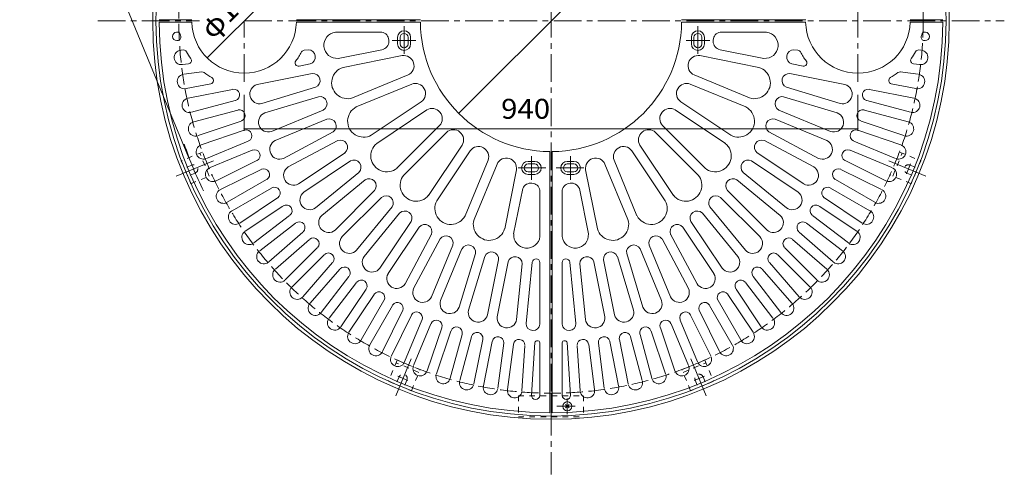
# Model space of a CAD drawing. Units: millimetres. Extents: x -1690 to 1812, y -1370 to 1296.
# Drawn here: x -1690 to -182, y -268 to 428 of the extents above; entities that cross this region are included whole.
import ezdxf

# ---------------------------------------------------------------- set-up
doc = ezdxf.new("R2010")
doc.units = ezdxf.units.MM
doc.header["$LTSCALE"] = 10
for name, pattern in [('JWW_CENTER1', [6.773333, 4.233333, -0.846667, 0.846667, -0.846667]), ('JWW_CENTER2', [13.546667, 11.006667, -0.846667, 0.846667, -0.846667]), ('JWW_DASHED1', [1.693333, 0.846667, -0.846667]), ('JWW_DASHED3', [3.386667, 2.54, -0.846667])]:
    doc.linetypes.add(name, pattern=pattern)
for name, color, linetype in [('その他', 7, 'Continuous'), ('寸法', 7, 'Continuous'), ('躯体', 7, 'Continuous'), ('通り芯', 7, 'Continuous')]:
    doc.layers.add(name, color=color, linetype=linetype)
doc.styles.add('ＭＳ ゴシック', font='txt', dxfattribs={"height": 1})

msp = doc.modelspace()

# ---------------------------------------------------------------- linework, layer by layer
at = {"layer": 'その他', "color": 7, "linetype": 'Continuous', "lineweight": 9}
for p, q in [((-734.4, 567.9), (-1017.3, 285.1)), ((-1402.4, 369.9), (-1289.3, 483.1))]:
    msp.add_line(p, q, dxfattribs=at)
at = {"layer": 'その他', "color": 7, "linetype": 'Continuous', "lineweight": 9, "const_width": 1}
for points in [[(-1401.9, 369.9, 0.414214), (-1402.4, 370.4, 0.414214), (-1402.9, 369.9, 0.414214), (-1402.4, 369.4, 0.414214)], [(-1016.8, 285.1, 0.414214), (-1017.3, 285.6, 0.414214), (-1017.8, 285.1, 0.414214), (-1017.3, 284.6, 0.414214)]]:
    msp.add_lwpolyline(points, format="xyb", close=True, dxfattribs=at)
at = {"layer": '寸法', "color": 7, "linetype": 'Continuous', "lineweight": 9}
msp.add_line((-1689.7, 842.9), (-1430.9, 218.2), dxfattribs=at)
at = {"layer": '躯体', "color": 2, "linetype": 'JWW_CENTER1', "lineweight": 9}
for p, q in [((-875.9, 1120.7), (-875.9, -267.8)), ((-1570.1, 426.5), (-1414.5, 426.5)), ((-1345.9, 426.5), (-181.6, 426.5)), ((-867, -163.5), (-838.9, -163.5)), ((-850.9, -151.5), (-850.9, -175.5))]:
    msp.add_line(p, q, dxfattribs=at)
at = {"layer": '躯体', "color": 2, "linetype": 'JWW_CENTER2', "lineweight": 9}
for p, q in [((-1449.9, 188.7), (-1393, 212.3)), ((-301.8, 188.7), (-358.7, 212.3)), ((-325.1, 207.9), (-331.6, 192.2)), ((-1113.7, -147.6), (-1090.1, -90.7)), ((-638.1, -147.6), (-661.7, -90.7)), ((-1110.7, -117.5), (-1095.1, -124)), ((-641, -117.5), (-656.7, -124))]:
    msp.add_line(p, q, dxfattribs=at)
at = {"layer": '躯体', "color": 2, "linetype": 'JWW_DASHED1', "lineweight": 9}
for p, q in [((-1409.7, 225.8), (-1442.1, 212.5)), ((-1442.1, 212.5), (-1427.5, 177.3)), ((-1399.3, 189), (-1413.9, 224.1)), ((-352.4, 189), (-337.9, 224.1)), ((-342, 225.8), (-309.7, 212.5)), ((-309.7, 212.5), (-324.2, 177.3)), ((-1425.8, 205.8), (-1437.3, 201)), ((-326, 205.8), (-314.4, 201)), ((-1420.8, 193.7), (-1432.3, 189)), ((-1427.5, 177.3), (-1395.2, 190.7)), ((-324.2, 177.3), (-356.6, 190.7)), ((-331, 193.7), (-319.4, 189)), ((-1111.5, -92.9), (-1124.9, -125.2)), ((-1078.1, -111.6), (-1113.2, -97)), ((-1111.5, -92.9), (-1076.4, -107.4)), ((-640.3, -92.9), (-675.4, -107.4)), ((-673.6, -111.6), (-638.5, -97)), ((-640.3, -92.9), (-626.9, -125.2)), ((-1108.6, -118.4), (-1113.4, -130)), ((-1089.8, -139.8), (-1076.4, -107.4)), ((-662, -139.8), (-675.4, -107.4)), ((-643.1, -118.4), (-638.3, -130)), ((-1124.9, -125.2), (-1089.8, -139.8)), ((-1096.6, -123.4), (-1101.4, -134.9)), ((-626.9, -125.2), (-662, -139.8)), ((-655.1, -123.4), (-650.4, -134.9)), ((-925.9, -147.5), (-925.9, -179.5)), ((-925.9, -147.5), (-825.9, -147.5)), ((-825.9, -147.5), (-825.9, -179.5)), ((-925.9, -179.5), (-825.9, -179.5))]:
    msp.add_line(p, q, dxfattribs=at)
at = {"layer": '躯体', "color": 2, "linetype": 'Continuous', "lineweight": 9}
for p, q in [((-875.9, -143.5), (-875.9, -143.5)), ((-875.9, -183.5), (-875.9, -143.5)), ((-853.6, -160.8), (-848.2, -166.2)), ((-848.2, -160.8), (-853.6, -166.2))]:
    msp.add_line(p, q, dxfattribs=at)
for centre, radius in [((-875.9, 426.5), 610), ((-875.9, 426.5), 605), ((-850.9, -163.5), 7)]:
    msp.add_circle(centre, radius, dxfattribs=at)
at = {"layer": '躯体', "color": 2, "linetype": 'JWW_DASHED3', "lineweight": 9}
msp.add_circle((-875.9, 426.5), 570, dxfattribs=at)
at = {"layer": '躯体', "color": 2, "linetype": 'JWW_CENTER2', "lineweight": 9}
msp.add_arc((-875.9, 426.5), 592.5, 198.5737, 206.0473, dxfattribs=at)
at = {"layer": '躯体', "color": 2, "linetype": 'JWW_DASHED1', "lineweight": 9}
for centre, start, end in [((-1423.3, 199.8), 292.5, 112.5), ((-328.5, 199.8), 67.5, 247.5), ((-1102.6, -120.9), 337.5, 157.5), ((-649.1, -120.9), 22.5, 202.5)]:
    msp.add_arc(centre, 6.5, start, end, dxfattribs=at)
at = {"layer": '通り芯', "color": 3, "linetype": 'JWW_CENTER1', "lineweight": 9}
for p, q in [((-405.9, 333.5), (-405.9, 516.5)), ((-1345.9, 333.5), (-1345.9, 426.5)), ((-1100.9, 418.7), (-1100.9, 373.4)), ((-650.9, 418.7), (-650.9, 373.4)), ((-1119, 396.5), (-1083.1, 396.5)), ((-632.7, 396.5), (-668.7, 396.5)), ((-905.9, 183.4), (-905.9, 219.3)), ((-845.9, 183.4), (-845.9, 219.3)), ((-883.7, 201.5), (-929, 201.5)), ((-868.1, 201.5), (-822.8, 201.5))]:
    msp.add_line(p, q, dxfattribs=at)
at = {"layer": '通り芯', "color": 3, "linetype": 'Continuous', "lineweight": 9}
for p, q in [((-1475.9, 428.5), (-1425.8, 428.5)), ((-1475.9, 424.5), (-1425.8, 424.5)), ((-1265.9, 428.5), (-1075.9, 428.5)), ((-1265.9, 424.5), (-1075.9, 424.5)), ((-485.8, 428.5), (-675.9, 428.5)), ((-485.8, 424.5), (-675.9, 424.5)), ((-275.9, 428.5), (-325.9, 428.5)), ((-275.9, 424.5), (-325.9, 424.5)), ((-1449.3, 409.5), (-1448.5, 409.5)), ((-1205.8, 409.5), (-1134.9, 409.5)), ((-545.9, 409.5), (-616.9, 409.5)), ((-302.4, 409.5), (-303.2, 409.5)), ((-1448.9, 396.5), (-1447.5, 396.5)), ((-1110.9, 391.5), (-1110.9, 401.5)), ((-1106.9, 391.5), (-1106.9, 401.5)), ((-1094.9, 391.5), (-1094.9, 401.5)), ((-1090.9, 391.5), (-1090.9, 401.5)), ((-660.9, 391.5), (-660.9, 401.5)), ((-656.9, 391.5), (-656.9, 401.5)), ((-644.9, 391.5), (-644.9, 401.5)), ((-640.9, 391.5), (-640.9, 401.5)), ((-302.8, 396.5), (-304.2, 396.5)), ((-1442.4, 381.8), (-1438.8, 382.1)), ((-1253.9, 381.7), (-1247.8, 382.3)), ((-1201.9, 369.3), (-1132.3, 383.1)), ((-549.9, 369.3), (-619.5, 383.1)), ((-497.8, 381.7), (-503.9, 382.3)), ((-309.4, 381.8), (-312.9, 382.1)), ((-1194.2, 355.5), (-1103.9, 373.5)), ((-557.5, 355.5), (-647.8, 373.5)), ((-1440.2, 359.8), (-1431, 361)), ((-1438.2, 344.9), (-1410.9, 348.5)), ((-1261.8, 357.4), (-1244.6, 360.8)), ((-489.9, 357.4), (-507.1, 360.8)), ((-313.5, 344.9), (-340.9, 348.5)), ((-311.6, 359.8), (-320.7, 361)), ((-1325.9, 329.3), (-1241.7, 346.1)), ((-1180, 308.6), (-1094.9, 343.9)), ((-571.7, 308.6), (-656.8, 343.9)), ((-425.8, 329.3), (-510, 346.1)), ((-1434.6, 323), (-1397.1, 330.5)), ((-1431.7, 308.3), (-1363.6, 321.8)), ((-1318.6, 300), (-1236.4, 325)), ((-1174.3, 294.8), (-1089.2, 330)), ((-577.5, 294.8), (-662.6, 330)), ((-433.2, 300), (-515.3, 325)), ((-320.1, 308.3), (-388.1, 321.8)), ((-317.1, 323), (-354.7, 330.5)), ((-1426.6, 286.7), (-1359.6, 304.6)), ((-1314.2, 285.7), (-1232.1, 310.6)), ((-1151.2, 251.6), (-1074.6, 302.7)), ((-600.6, 251.6), (-677.1, 302.7)), ((-437.5, 285.7), (-519.7, 310.6)), ((-325.1, 286.7), (-392.1, 304.6)), ((-1422.8, 272.2), (-1355.8, 290.1)), ((-1304.1, 257.3), (-1224.7, 290.1)), ((-1142.8, 239.1), (-1066.3, 290.3)), ((-608.9, 239.1), (-685.5, 290.3)), ((-447.7, 257.3), (-527, 290.1)), ((-329, 272.2), (-396, 290.1)), ((-1416.3, 251), (-1350.6, 273.3)), ((-1298.3, 243.4), (-1219, 276.3)), ((-453.4, 243.4), (-532.8, 276.3)), ((-335.4, 251), (-401.1, 273.3)), ((-1411.5, 236.8), (-1345.8, 259.1)), ((-1285.4, 216.1), (-1209.7, 256.6)), ((-1111.8, 201.2), (-1046.6, 266.3)), ((-640, 201.2), (-705.1, 266.3)), ((-466.3, 216.1), (-542.1, 256.6)), ((-340.2, 236.8), (-405.9, 259.1)), ((-1403.7, 216), (-1339.6, 242.5)), ((-1278.3, 202.9), (-1202.6, 243.3)), ((-1101.2, 190.6), (-1036, 255.7)), ((-650.6, 190.6), (-715.7, 255.7)), ((-473.4, 202.9), (-549.1, 243.3)), ((-348.1, 216), (-412.1, 242.5)), ((-1397.9, 202.1), (-1333.8, 228.7)), ((-1063.3, 159.5), (-1012.1, 236.1)), ((-1050.8, 151.2), (-999.6, 227.8)), ((-877.9, -173.5), (-877.9, 226.5)), ((-873.9, -173.5), (-873.9, 226.5)), ((-700.9, 151.2), (-752.1, 227.8)), ((-688.5, 159.5), (-739.6, 236.1)), ((-353.8, 202.1), (-417.9, 228.7)), ((-1388.8, 181.9), (-1326.6, 212.6)), ((-1262.8, 177), (-1191.4, 224.7)), ((-1254.5, 164.5), (-1183.1, 212.2)), ((-1007.6, 128.1), (-972.3, 213.2)), ((-910.9, 211.5), (-900.9, 211.5)), ((-840.9, 211.5), (-850.9, 211.5)), ((-744.2, 128.1), (-779.4, 213.2)), ((-497.3, 164.5), (-568.7, 212.2)), ((-488.9, 177), (-560.3, 224.7)), ((-363, 181.9), (-425.2, 212.6)), ((-1382.1, 168.5), (-1319.9, 199.1)), ((-993.7, 122.4), (-958.5, 207.4)), ((-946.8, 108.1), (-928.9, 198.5)), ((-910.9, 207.5), (-900.9, 207.5)), ((-840.9, 207.5), (-850.9, 207.5)), ((-804.9, 108.1), (-822.9, 198.5)), ((-758, 122.4), (-793.3, 207.4)), ((-369.6, 168.5), (-431.8, 199.1)), ((-1371.7, 148.9), (-1311.6, 183.6)), ((-1236.5, 140.2), (-1170.1, 194.7)), ((-1227, 128.7), (-1160.6, 183.1)), ((-910.9, 195.5), (-900.9, 195.5)), ((-910.9, 191.5), (-900.9, 191.5)), ((-840.9, 195.5), (-850.9, 195.5)), ((-840.9, 191.5), (-850.9, 191.5)), ((-524.8, 128.7), (-591.1, 183.1)), ((-515.3, 140.2), (-581.6, 194.7)), ((-380.1, 148.9), (-440.1, 183.6)), ((-1364.2, 135.9), (-1304.1, 170.6)), ((-1206.7, 106.3), (-1146, 167)), ((-933.1, 100.5), (-919.2, 170.1)), ((-892.9, 96.5), (-892.9, 167.5)), ((-858.9, 96.5), (-858.9, 167.5)), ((-818.7, 100.5), (-832.5, 170.1)), ((-545, 106.3), (-605.8, 167)), ((-387.6, 135.9), (-447.6, 170.6)), ((-1352.5, 117.1), (-1294.8, 155.6)), ((-1196.1, 95.7), (-1135.4, 156.4)), ((-555.7, 95.7), (-616.4, 156.4)), ((-399.3, 117.1), (-456.9, 155.6)), ((-1344.1, 104.6), (-1286.5, 143.1)), ((-1173.7, 75.4), (-1119.2, 141.8)), ((-578, 75.4), (-632.5, 141.8)), ((-407.6, 104.6), (-465.3, 143.1)), ((-1331.2, 86.6), (-1276.2, 128.8)), ((-1162.1, 65.9), (-1107.7, 132.2)), ((-589.6, 65.9), (-644.1, 132.2)), ((-420.5, 86.6), (-475.6, 128.8)), ((-1322.1, 74.7), (-1267, 116.9)), ((-1137.9, 47.9), (-1090.2, 119.3)), ((-1125.4, 39.6), (-1077.7, 110.9)), ((-626.3, 39.6), (-674, 110.9)), ((-613.9, 47.9), (-661.6, 119.3)), ((-429.7, 74.7), (-484.7, 116.9)), ((-1308, 57.5), (-1255.8, 103.2)), ((-1298.1, 46.2), (-1246, 92)), ((-1099.5, 24), (-1059, 99.8)), ((-1086.3, 17), (-1045.8, 92.7)), ((-665.5, 17), (-705.9, 92.7)), ((-652.2, 24), (-692.7, 99.8)), ((-453.6, 46.2), (-505.8, 92)), ((-443.7, 57.5), (-495.9, 103.2)), ((-1282.9, 30), (-1233.9, 79.1)), ((-1059, 4.1), (-1026.1, 83.4)), ((-1045.1, -1.7), (-1012.3, 77.6)), ((-706.6, -1.7), (-739.5, 77.6)), ((-692.8, 4.1), (-725.6, 83.4)), ((-468.8, 30), (-517.8, 79.1)), ((-1272.3, 19.4), (-1223.3, 68.5)), ((-1016.7, -11.9), (-991.8, 70.3)), ((-1002.3, -16.2), (-977.4, 65.9)), ((-973, -23.6), (-956.3, 60.7)), ((-778.7, -23.6), (-795.5, 60.7)), ((-749.4, -16.2), (-774.3, 65.9)), ((-735.1, -11.9), (-760, 70.3)), ((-479.4, 19.4), (-528.5, 68.5)), ((-1256.1, 4.3), (-1210.4, 56.4)), ((-1244.9, -5.6), (-1199.1, 46.5)), ((-958.3, -26.5), (-941.6, 57.7)), ((-928.5, -30.9), (-920, 54.5)), ((-914, -36.8), (-904.7, 57.2)), ((-892.9, -37.8), (-892.9, 56.7)), ((-858.9, -37.8), (-858.9, 56.7)), ((-837.8, -36.8), (-847, 57.2)), ((-823.3, -30.9), (-831.7, 54.5)), ((-793.4, -26.5), (-810.2, 57.7)), ((-506.9, -5.6), (-552.6, 46.5)), ((-495.6, 4.3), (-541.3, 56.4)), ((-1227.7, -19.7), (-1185.5, 35.3)), ((-524, -19.7), (-566.3, 35.3)), ((-1215.8, -28.8), (-1173.6, 26.2)), ((-1197.8, -41.8), (-1159.2, 15.9)), ((-554, -41.8), (-592.5, 15.9)), ((-535.9, -28.8), (-578.2, 26.2)), ((-1185.3, -50.1), (-1146.8, 7.6)), ((-566.4, -50.1), (-605, 7.6)), ((-1166.5, -61.8), (-1131.8, -1.7)), ((-1153.5, -69.3), (-1118.8, -9.2)), ((-598.3, -69.3), (-633, -9.2)), ((-585.3, -61.8), (-620, -1.7)), ((-1133.9, -79.8), (-1103.2, -17.6)), ((-1120.4, -86.4), (-1089.8, -24.2)), ((-631.3, -86.4), (-662, -24.2)), ((-617.8, -79.8), (-648.5, -17.6)), ((-1100.2, -95.6), (-1073.7, -31.5)), ((-1086.4, -101.3), (-1059.8, -37.2)), ((-1065.6, -109.1), (-1043.3, -43.4)), ((-686.1, -109.1), (-708.4, -43.4)), ((-665.4, -101.3), (-691.9, -37.2)), ((-651.5, -95.6), (-678.1, -31.5)), ((-1051.4, -114), (-1029.1, -48.3)), ((-1030.2, -120.4), (-1012.2, -53.4)), ((-1015.7, -124.3), (-997.7, -57.3)), ((-736.1, -124.3), (-754, -57.3)), ((-721.6, -120.4), (-739.5, -53.4)), ((-700.3, -114), (-722.6, -48.3)), ((-994.1, -129.3), (-980.5, -61.3)), ((-979.4, -132.2), (-965.8, -64.2)), ((-957.5, -135.9), (-948.4, -67.1)), ((-942.6, -137.8), (-933.5, -69)), ((-920.5, -140), (-916, -70.8)), ((-905.9, -146.5), (-900.6, -66)), ((-892.9, -147), (-892.9, -66.2)), ((-858.9, -147), (-858.9, -66.2)), ((-845.8, -146.5), (-851.1, -66)), ((-831.2, -140), (-835.8, -70.8)), ((-809.1, -137.8), (-818.2, -69)), ((-794.3, -135.9), (-803.3, -67.1)), ((-772.4, -132.2), (-785.9, -64.2)), ((-757.7, -129.3), (-771.2, -61.3))]:
    msp.add_line(p, q, dxfattribs=at)
at = {"layer": '通り芯', "color": 7, "linetype": 'Continuous', "lineweight": 9}
for p, q in [((-1345.9, 258.2), (-1345.9, 313.5)), ((-405.9, 258.2), (-405.9, 313.5)), ((-1345.9, 261.2), (-405.9, 261.2))]:
    msp.add_line(p, q, dxfattribs=at)
at = {"layer": '通り芯', "color": 7, "linetype": 'Continuous', "lineweight": 9, "const_width": 1}
for points in [[(-1345.4, 261.2, 0.414214), (-1345.9, 261.7, 0.414214), (-1346.4, 261.2, 0.414214), (-1345.9, 260.7, 0.414214)], [(-405.4, 261.2, 0.414214), (-405.9, 261.7, 0.414214), (-406.4, 261.2, 0.414214), (-405.9, 260.7, 0.414214)]]:
    msp.add_lwpolyline(points, format="xyb", close=True, dxfattribs=at)
at = {"layer": '通り芯', "color": 3, "linetype": 'Continuous', "lineweight": 9}
for centre, radius, start, end in [((-875.9, 426.5), 600, 180.191, 269.809), ((-1345.9, 426.5), 80, 181.4327, 358.5673), ((-875.9, 426.5), 200, 180.573, 269.427), ((-875.9, 426.5), 600, 270.191, 359.809), ((-875.9, 426.5), 200, 270.573, 359.427), ((-405.9, 426.5), 80, 181.4327, 358.5673), ((-1448.9, 403), 6.53, 94.1581, 269.5848), ((-1448.5, 404.5), 5, 12.0951, 90), ((-1203.6, 389.4), 20.2, 96.4049, 274.8408), ((-1138.1, 395.9), 14, 294.5939, 76.6543), ((-1100.9, 401.5), 10, 0, 180), ((-1100.9, 401.5), 6, 0, 180), ((-650.9, 401.5), 10, 0, 180), ((-650.9, 401.5), 6, 0, 180), ((-613.7, 395.9), 14, 103.3457, 245.4061), ((-548.2, 389.4), 20.2, 265.1592, 83.5951), ((-303.2, 404.5), 5, 90, 167.9049), ((-302.9, 403), 6.53, 270.4152, 85.8419), ((-1447.9, 401.5), 5, 273.7499, 13.7538), ((-1345.9, 426.5), 100, 192.0944, 193.7535), ((-303.9, 401.5), 5, 166.2462, 266.2501), ((-405.9, 426.5), 100, 346.2465, 347.9056), ((-1442, 370.7), 11.1, 95.7373, 275.5222), ((-1438.5, 377.1), 5, 28.0684, 93.7486), ((-1345.9, 426.5), 100, 208.0682, 215.224), ((-1345.9, 426.5), 100, 322.2934, 331.7218), ((-1253.4, 376.8), 5, 95.6257, 151.7224), ((-1247.8, 371.3), 11, 286.7481, 90.1271), ((-1100.9, 391.5), 10, 180, 0), ((-1100.9, 391.5), 6, 180, 0), ((-650.9, 391.5), 10, 180, 0), ((-650.9, 391.5), 6, 180, 0), ((-503.9, 371.3), 11, 89.8729, 253.2519), ((-498.3, 376.8), 5, 28.2776, 84.3743), ((-405.9, 426.5), 100, 208.2782, 217.7066), ((-405.9, 426.5), 100, 324.776, 331.9318), ((-313.2, 377.1), 5, 86.2514, 151.9316), ((-309.7, 370.7), 11.1, 264.4778, 84.2627), ((-1431.6, 365.9), 5, 277.5004, 35.224), ((-1262.8, 362.3), 5, 142.2939, 281.2501), ((-1101.3, 358.1), 15.6, 294.2458, 99.5183), ((-650.4, 358.1), 15.6, 80.4817, 245.7542), ((-488.9, 362.3), 5, 258.7499, 37.7061), ((-320.1, 365.9), 5, 144.776, 262.4996), ((-1410.2, 343.5), 5, 52.1927, 97.4997), ((-1345.9, 426.5), 100, 232.1931, 240.2068), ((-1187.4, 332), 24.5, 106.312, 287.4455), ((-564.4, 332), 24.5, 252.5545, 73.688), ((-405.9, 426.5), 100, 299.7932, 307.8069), ((-341.5, 343.5), 5, 82.5003, 127.8073), ((-1437.2, 333.8), 11.1, 99.4873, 279.2722), ((-1398, 335.4), 5, 281.2501, 60.2073), ((-1240.6, 335.1), 11, 292.3731, 95.7521), ((-511.1, 335.1), 11, 84.2479, 247.6269), ((-353.7, 335.4), 5, 119.7927, 258.7499), ((-314.6, 333.8), 11.1, 260.7278, 80.5127), ((-1361.7, 313.2), 8.83, 286.7148, 99.5681), ((-1322, 314.7), 15.1, 105.0871, 283.0457), ((-1083.7, 315.4), 15.6, 305.4958, 110.7683), ((-668.1, 315.4), 15.6, 69.2317, 234.5042), ((-429.8, 314.7), 15.1, 256.9543, 74.9129), ((-390.1, 313.2), 8.83, 80.4319, 253.2852), ((-1429.9, 297.3), 11.1, 103.2373, 283.0222), ((-1229.9, 299.8), 11, 297.9981, 101.3771), ((-521.8, 299.8), 11, 78.6229, 242.0019), ((-321.9, 297.3), 11.1, 256.9778, 76.7627), ((-1353.2, 281.7), 8.83, 290.4648, 103.3181), ((-1162.9, 273.1), 24.5, 117.562, 298.6955), ((-1058, 277), 15.6, 316.7458, 122.0183), ((-693.7, 277), 15.6, 57.9817, 223.2542), ((-588.8, 273.1), 24.5, 241.3045, 62.438), ((-398.5, 281.7), 8.83, 76.6819, 249.5352), ((-1420.3, 261.4), 11.1, 106.9873, 286.7722), ((-1308.9, 271.6), 15.1, 110.7121, 288.6707), ((-1215.8, 265.7), 11, 303.6231, 107.0021), ((-536, 265.7), 11, 72.9979, 236.3769), ((-442.9, 271.6), 15.1, 251.3293, 69.2879), ((-331.5, 261.4), 11.1, 253.2278, 73.0127), ((-1342.7, 250.8), 8.83, 294.2148, 107.0681), ((-1025.3, 244.4), 15.6, 327.9958, 133.2683), ((-726.4, 244.4), 15.6, 46.7317, 212.0042), ((-409, 250.8), 8.83, 72.9319, 245.7852), ((-1291.6, 229.9), 15.1, 116.3371, 294.2957), ((-1198.4, 233.2), 11, 309.2481, 112.6271), ((-553.4, 233.2), 11, 67.3729, 230.7519), ((-460.1, 229.9), 15.1, 245.7043, 63.6629), ((-1408.3, 226.1), 11.1, 110.7373, 290.5222), ((-1330.2, 220.6), 8.83, 297.9648, 110.8181), ((-1127.5, 220), 24.5, 128.812, 309.9455), ((-986.9, 218.7), 15.6, 339.2458, 144.5183), ((-764.8, 218.7), 15.6, 35.4817, 200.7542), ((-624.3, 220), 24.5, 230.0545, 51.188), ((-421.5, 220.6), 8.83, 69.1819, 242.0352), ((-343.5, 226.1), 11.1, 249.4778, 69.2627), ((-1177.9, 202.5), 11, 314.8731, 118.2521), ((-944.3, 201), 15.6, 350.4958, 155.7683), ((-910.9, 201.5), 10, 90, 270), ((-900.9, 201.5), 10, 270, 90), ((-850.9, 201.5), 10, 90, 270), ((-840.9, 201.5), 10, 270, 90), ((-807.5, 201), 15.6, 24.2317, 189.5042), ((-573.9, 202.5), 11, 61.7479, 225.1269), ((-1394, 191.7), 11.1, 114.4873, 294.2722), ((-1315.8, 191.3), 8.83, 301.7148, 114.5681), ((-1270.3, 190.1), 15.1, 121.9621, 299.9207), ((-910.9, 201.5), 6, 90, 270), ((-900.9, 201.5), 6, 270, 90), ((-850.9, 201.5), 6, 90, 270), ((-840.9, 201.5), 6, 270, 90), ((-481.4, 190.1), 15.1, 240.0793, 58.0379), ((-435.9, 191.3), 8.83, 65.4319, 238.2852), ((-357.7, 191.7), 11.1, 245.7278, 65.5127), ((-1154.5, 174), 11, 320.4981, 123.8771), ((-1082.4, 174.9), 24.5, 140.062, 321.1955), ((-669.4, 174.9), 24.5, 218.8045, 39.938), ((-597.3, 174), 11, 56.1229, 219.5019), ((-1377.6, 158.3), 11.1, 118.2373, 298.0222), ((-1299.5, 163.1), 8.83, 305.4648, 118.3181), ((-906.5, 164.3), 14, 13.3457, 155.4061), ((-845.2, 164.3), 14, 24.5939, 166.6543), ((-452.3, 163.1), 8.83, 61.6819, 234.5352), ((-374.2, 158.3), 11.1, 241.9778, 61.7627), ((-1245.3, 152.5), 15.1, 127.5871, 305.5457), ((-1128.4, 147.9), 11, 326.1231, 129.5021), ((-1029.3, 139.4), 24.5, 151.312, 332.4455), ((-722.4, 139.4), 24.5, 207.5545, 28.688), ((-623.4, 147.9), 11, 50.4979, 213.8769), ((-506.5, 152.5), 15.1, 234.4543, 52.4129), ((-1281.3, 135.9), 8.83, 309.2148, 122.0681), ((-470.4, 135.9), 8.83, 57.9319, 230.7852), ((-1359, 126.1), 11.1, 121.9873, 301.7722), ((-1216.6, 117.6), 15.1, 133.2121, 311.1707), ((-1099.9, 124.5), 11, 331.7481, 135.1271), ((-970.4, 115), 24.5, 162.562, 343.6955), ((-781.4, 115), 24.5, 196.3045, 17.438), ((-651.9, 124.5), 11, 44.8729, 208.2519), ((-535.1, 117.6), 15.1, 228.8293, 46.7879), ((-392.8, 126.1), 11.1, 238.2278, 58.0127), ((-1261.5, 110), 8.83, 312.9648, 125.8181), ((-1069.2, 104), 11, 337.3731, 140.7521), ((-682.6, 104), 11, 39.2479, 202.6269), ((-490.3, 110), 8.83, 54.1819, 227.0352), ((-1338.3, 95.1), 11.1, 125.7373, 305.5222), ((-1239.9, 85.5), 8.83, 316.7148, 129.5681), ((-1184.7, 85.7), 15.1, 138.8371, 316.7957), ((-1036.6, 86.6), 11, 342.9981, 146.3771), ((-912.9, 98.8), 20.2, 175.1592, 353.5951), ((-838.8, 98.8), 20.2, 186.4049, 4.8408), ((-715.1, 86.6), 11, 33.6229, 197.0019), ((-567, 85.7), 15.1, 223.2043, 41.1629), ((-511.8, 85.5), 8.83, 50.4319, 223.2852), ((-413.5, 95.1), 11.1, 234.4778, 54.2627), ((-1002.5, 72.5), 11, 348.6231, 152.0021), ((-749.2, 72.5), 11, 27.9979, 191.3769), ((-1315.6, 65.6), 11.1, 129.4873, 309.2722), ((-1216.9, 62.4), 8.83, 320.4648, 133.3181), ((-1149.8, 57.1), 15.1, 144.4621, 322.4207), ((-967.2, 61.8), 11, 354.2481, 157.6271), ((-931, 54.6), 11, 359.8731, 163.2521), ((-898.8, 56.2), 5.97, 3.9675, 170.4295), ((-852.9, 56.2), 5.97, 9.5705, 176.0325), ((-820.7, 54.6), 11, 16.7479, 180.1269), ((-784.5, 61.8), 11, 22.3729, 185.7519), ((-601.9, 57.1), 15.1, 217.5793, 35.5379), ((-534.9, 62.4), 8.83, 46.6819, 219.5352), ((-436.1, 65.6), 11.1, 230.7278, 50.5127), ((-1291.1, 37.6), 11.1, 133.2373, 313.0222), ((-1192.3, 40.9), 8.83, 324.2148, 137.0681), ((-559.4, 40.9), 8.83, 42.9319, 215.7852), ((-460.7, 37.6), 11.1, 226.9778, 46.7627), ((-1112.3, 32), 15.1, 150.0871, 328.0457), ((-639.4, 32), 15.1, 211.9543, 29.9129), ((-1264.8, 11.3), 11.1, 136.9873, 316.7722), ((-1166.4, 21), 8.83, 327.9648, 140.8181), ((-1072.5, 10.7), 15.1, 155.7121, 333.6707), ((-679.2, 10.7), 15.1, 206.3293, 24.2879), ((-585.3, 21), 8.83, 39.1819, 212.0352), ((-487, 11.3), 11.1, 223.2278, 43.0127), ((-1139.3, 2.9), 8.83, 331.7148, 144.5681), ((-612.5, 2.9), 8.83, 35.4319, 208.2852), ((-1236.8, -13.3), 11.1, 140.7373, 320.5222), ((-1111, -13.4), 8.83, 335.4648, 148.3181), ((-1030.8, -6.5), 15.1, 161.3371, 339.2957), ((-720.9, -6.5), 15.1, 200.7043, 18.6629), ((-640.7, -13.4), 8.83, 31.6819, 204.5352), ((-515, -13.3), 11.1, 219.4778, 39.2627), ((-1207.2, -35.9), 11.1, 144.4873, 324.2722), ((-1081.7, -27.9), 8.83, 339.2148, 152.0681), ((-987.6, -19.6), 15.1, 166.9621, 344.9207), ((-943.4, -28.4), 15.1, 172.5871, 350.5457), ((-808.4, -28.4), 15.1, 189.4543, 7.4129), ((-764.1, -19.6), 15.1, 195.0793, 13.0379), ((-670, -27.9), 8.83, 27.9319, 200.7852), ((-544.5, -35.9), 11.1, 215.7278, 35.5127), ((-1051.6, -40.4), 8.83, 342.9648, 155.8181), ((-1020.7, -50.9), 8.83, 346.7148, 159.5681), ((-903.4, -37.1), 10.6, 178.098, 356.2802), ((-848.3, -37.1), 10.6, 183.7198, 1.902), ((-731.1, -50.9), 8.83, 20.4319, 193.2852), ((-700.2, -40.4), 8.83, 24.1819, 197.0352), ((-1176.3, -56.6), 11.1, 148.2373, 328.0222), ((-989.1, -59.3), 8.83, 350.4648, 163.3181), ((-957.1, -65.7), 8.83, 354.2148, 167.0681), ((-794.6, -65.7), 8.83, 12.9319, 185.7852), ((-762.6, -59.3), 8.83, 16.6819, 189.5352), ((-575.5, -56.6), 11.1, 211.9778, 31.7627), ((-1144, -75.2), 11.1, 151.9873, 331.7722), ((-924.8, -69.9), 8.83, 357.9648, 170.8181), ((-896.8, -67.1), 4, 12, 164.2443), ((-855, -67.1), 4, 15.7557, 168), ((-827, -69.9), 8.83, 9.1819, 182.0352), ((-607.7, -75.2), 11.1, 208.2278, 28.0127), ((-1110.6, -91.7), 11.1, 155.7373, 335.5222), ((-641.1, -91.7), 11.1, 204.4778, 24.2627), ((-1076.3, -105.9), 11.1, 159.4873, 339.2722), ((-675.5, -105.9), 11.1, 200.7278, 20.5127), ((-1041, -117.9), 11.1, 163.2373, 343.0222), ((-710.7, -117.9), 11.1, 196.9778, 16.7627), ((-1005, -127.5), 11.1, 166.9873, 346.7722), ((-968.5, -134.8), 11.1, 170.7373, 350.5222), ((-783.2, -134.8), 11.1, 189.4778, 9.2627), ((-746.7, -127.5), 11.1, 193.2278, 13.0127), ((-931.6, -139.6), 11.1, 174.4873, 354.2722), ((-899.4, -146.5), 6.53, 180.4152, 355.8419), ((-852.4, -146.5), 6.53, 184.1581, 359.5848), ((-820.1, -139.6), 11.1, 185.7278, 5.5127)]:
    msp.add_arc(centre, radius, start, end, dxfattribs=at)

# ---------------------------------------------------------------- texts
at = {"layer": 'その他', "color": 2, "linetype": 'Continuous', "lineweight": 211, "style": 'ＭＳ ゴシック', "width": 1.1}
msp.add_text('φ160', height=30.48, rotation=45, dxfattribs=at).set_placement((-1394.4, 397))
at = {"layer": '通り芯', "color": 2, "linetype": 'Continuous', "lineweight": 211, "style": 'ＭＳ ゴシック', "width": 1.083333}
msp.add_text('940', height=30.48, dxfattribs=at).set_placement((-952.3, 276.8))

doc.saveas('drawing.dxf')
